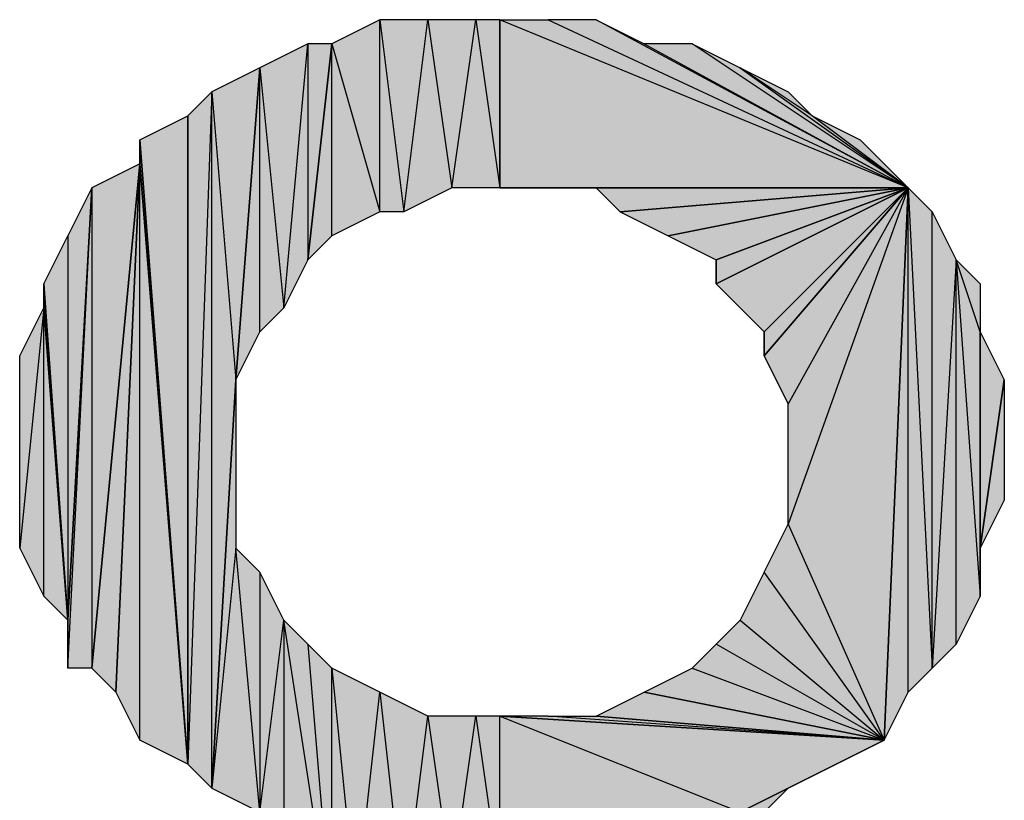
# Model space of a CAD drawing. Units: inches. Extents: x 5 to 292, y -203 to 13.
# Drawn here: x 241 to 244, y -24 to -22 of the extents above; entities that cross this region are included whole.
import ezdxf

# ---------------------------------------------------------------- set-up
doc = ezdxf.new("R2010")
doc.units = ezdxf.units.IN
doc.header["$MEASUREMENT"] = 0
doc.layers.add('Ebene 1', color=7, linetype='Continuous')

# ---------------------------------------------------------------- blocks, each defined once
blk = doc.blocks.new('block 2')
at = {"layer": 'Ebene 1', "true_color": 0x000001}
h = blk.add_hatch(color=178, dxfattribs=at)
h.dxf.hatch_style = 2
h.paths.add_polyline_path([(242.2666, -22.0557), (242.3936, -22.5002), (242.3936, -21.9922)])
h = blk.add_hatch(color=178, dxfattribs=at)
h.dxf.hatch_style = 2
h.paths.add_polyline_path([(242.3936, -21.9922), (242.4571, -22.5002), (242.5206, -21.9922)])
h = blk.add_hatch(color=178, dxfattribs=at)
h.dxf.hatch_style = 2
h.paths.add_polyline_path([(242.3936, -22.5002), (242.3936, -21.9922), (242.4571, -22.5002)])
h = blk.add_hatch(color=178, dxfattribs=at)
h.dxf.hatch_style = 2
h.paths.add_polyline_path([(242.5206, -21.9922), (242.5841, -22.4367), (242.6476, -21.9922)])
h.paths.add_polyline_path([(242.4571, -22.5002), (242.5206, -21.9922), (242.5841, -22.4367)])
h = blk.add_hatch(color=178, dxfattribs=at)
h.dxf.hatch_style = 2
h.paths.add_polyline_path([(242.6476, -21.9922), (242.7111, -22.4367), (242.7111, -21.9922)])
h.paths.add_polyline_path([(242.5841, -22.4367), (242.6476, -21.9922), (242.7111, -22.4367)])
h = blk.add_hatch(color=178, dxfattribs=at)
h.dxf.hatch_style = 2
h.paths.add_polyline_path([(243.7906, -22.4367), (242.7111, -21.9922), (242.7111, -22.4367)])
h.paths.add_polyline_path([(242.8381, -21.9922), (243.7906, -22.4367), (242.7111, -21.9922)])
h = blk.add_hatch(color=178, dxfattribs=at)
h.dxf.hatch_style = 2
h.paths.add_polyline_path([(243.7906, -22.4367), (242.9651, -21.9922), (242.8381, -21.9922)])
h.paths.add_polyline_path([(243.0921, -22.0557), (243.7906, -22.4367), (242.9651, -21.9922)])
h = blk.add_hatch(color=178, dxfattribs=at)
h.dxf.hatch_style = 2
h.paths.add_polyline_path([(242.0761, -22.1192), (242.1396, -22.7542), (242.2031, -22.0557)])
h.paths.add_polyline_path([(242.0761, -22.8177), (242.0761, -22.1192), (242.1396, -22.7542)])
h = blk.add_hatch(color=178, dxfattribs=at)
h.dxf.hatch_style = 2
h.paths.add_polyline_path([(242.1396, -22.7542), (242.2031, -22.0557), (242.2031, -22.6272)])
h = blk.add_hatch(color=178, dxfattribs=at)
h.dxf.hatch_style = 2
h.paths.add_polyline_path([(242.2666, -22.5637), (242.2666, -22.0557), (242.3936, -22.5002)])
h.paths.add_polyline_path([(242.2031, -22.6272), (242.2666, -22.5637), (242.2666, -22.0557)])
h = blk.add_hatch(color=178, dxfattribs=at)
h.dxf.hatch_style = 2
h.paths.add_polyline_path([(242.2031, -22.0557), (242.2031, -22.6272), (242.2666, -22.0557)])
h = blk.add_hatch(color=178, dxfattribs=at)
h.dxf.hatch_style = 2
h.paths.add_polyline_path([(243.7906, -22.4367), (243.2191, -22.0557), (243.0921, -22.0557)])
h.paths.add_polyline_path([(243.3461, -22.1192), (243.7906, -22.4367), (243.2191, -22.0557)])
h.paths.add_polyline_path([(243.5366, -22.2462), (243.3461, -22.1192), (243.7906, -22.4367)])
h.paths.add_polyline_path([(243.4731, -22.1827), (243.5366, -22.2462), (243.3461, -22.1192)])
h = blk.add_hatch(color=178, dxfattribs=at)
h.dxf.hatch_style = 2
h.paths.add_polyline_path([(241.9491, -22.1827), (242.0126, -22.9447), (242.0761, -22.1192)])
h.paths.add_polyline_path([(241.9491, -24.0242), (241.9491, -22.1827), (242.0126, -22.9447)])
h = blk.add_hatch(color=178, dxfattribs=at)
h.dxf.hatch_style = 2
h.paths.add_polyline_path([(242.0126, -22.9447), (242.0761, -22.8177), (242.0761, -22.1192)])
h = blk.add_hatch(color=178, dxfattribs=at)
h.dxf.hatch_style = 2
h.paths.add_polyline_path([(241.9491, -22.1827), (241.8856, -23.9607), (241.8856, -22.2462)])
h.paths.add_polyline_path([(241.9491, -24.0242), (241.9491, -22.1827), (241.8856, -23.9607)])
h = blk.add_hatch(color=178, dxfattribs=at)
h.dxf.hatch_style = 2
h.paths.add_polyline_path([(241.7586, -22.3097), (241.8856, -22.2462), (241.8856, -23.9607)])
h = blk.add_hatch(color=178, dxfattribs=at)
h.dxf.hatch_style = 2
h.paths.add_polyline_path([(243.5366, -22.2462), (243.6636, -22.3097), (243.7906, -22.4367)])
h = blk.add_hatch(color=178, dxfattribs=at)
h.dxf.hatch_style = 2
h.paths.add_polyline_path([(241.7586, -22.3732), (241.7586, -22.3097), (241.8856, -23.9607)])
edge = h.paths.add_edge_path()
edge.add_spline(control_points=[(241.7586, -22.3097), (241.7586, -22.3097), (241.7586, -22.3732), (241.7586, -22.3732), (241.7586, -22.3732), (241.7586, -22.3097), (241.7586, -22.3097)], knot_values=[0, 0, 0, 0, 1, 1, 1, 2, 2, 2, 2], degree=3, periodic=1)
h = blk.add_hatch(color=178, dxfattribs=at)
h.dxf.hatch_style = 2
h.paths.add_polyline_path([(241.6316, -23.7067), (241.6951, -23.7702), (241.7586, -22.3732)])
h = blk.add_hatch(color=178, dxfattribs=at)
h.dxf.hatch_style = 2
h.paths.add_polyline_path([(241.6316, -22.4367), (241.6316, -23.7067), (241.7586, -22.3732)])
h = blk.add_hatch(color=178, dxfattribs=at)
h.dxf.hatch_style = 2
h.paths.add_polyline_path([(241.7586, -23.8972), (241.7586, -22.3732), (241.8856, -23.9607)])
h.paths.add_polyline_path([(241.6951, -23.7702), (241.7586, -23.8972), (241.7586, -22.3732)])
h = blk.add_hatch(color=178, dxfattribs=at)
h.dxf.hatch_style = 2
h.paths.add_polyline_path([(241.5681, -23.7067), (241.6316, -22.4367), (241.6316, -23.7067)])
h = blk.add_hatch(color=178, dxfattribs=at)
h.dxf.hatch_style = 2
h.paths.add_polyline_path([(241.5681, -23.5797), (241.5681, -23.7067), (241.6316, -22.4367)])
edge = h.paths.add_edge_path()
edge.add_spline(control_points=[(241.5681, -23.7067), (241.5681, -23.7067), (241.5681, -23.5797), (241.5681, -23.5797), (241.5681, -23.5797), (241.5681, -23.7067), (241.5681, -23.7067)], knot_values=[0, 0, 0, 0, 1, 1, 1, 2, 2, 2, 2], degree=3, periodic=1)
h = blk.add_hatch(color=178, dxfattribs=at)
h.dxf.hatch_style = 2
h.paths.add_polyline_path([(241.5681, -22.5637), (241.5681, -23.5797), (241.6316, -22.4367)])
h = blk.add_hatch(color=178, dxfattribs=at)
h.dxf.hatch_style = 2
h.paths.add_polyline_path([(242.7111, -22.4367), (242.8381, -22.4367), (243.7906, -22.4367)])
h = blk.add_hatch(color=178, dxfattribs=at)
h.dxf.hatch_style = 2
h.paths.add_polyline_path([(243.7906, -22.4367), (242.9651, -22.4367), (242.8381, -22.4367)])
h.paths.add_polyline_path([(243.0286, -22.5002), (243.7906, -22.4367), (242.9651, -22.4367)])
h = blk.add_hatch(color=178, dxfattribs=at)
h.dxf.hatch_style = 2
h.paths.add_polyline_path([(243.0286, -22.5002), (243.1556, -22.5637), (243.7906, -22.4367)])
h = blk.add_hatch(color=178, dxfattribs=at)
h.dxf.hatch_style = 2
h.paths.add_polyline_path([(243.1556, -22.5637), (243.2826, -22.6272), (243.7906, -22.4367)])
h = blk.add_hatch(color=178, dxfattribs=at)
h.dxf.hatch_style = 2
h.paths.add_polyline_path([(243.2826, -22.6907), (243.4096, -22.8177), (243.7906, -22.4367)])
h = blk.add_hatch(color=178, dxfattribs=at)
h.dxf.hatch_style = 2
h.paths.add_polyline_path([(243.2826, -22.6272), (243.2826, -22.6907), (243.7906, -22.4367)])
edge = h.paths.add_edge_path()
edge.add_spline(control_points=[(243.2826, -22.6907), (243.2826, -22.6907), (243.2826, -22.6272), (243.2826, -22.6272), (243.2826, -22.6272), (243.2826, -22.6907), (243.2826, -22.6907)], knot_values=[0, 0, 0, 0, 1, 1, 1, 2, 2, 2, 2], degree=3, periodic=1)
h = blk.add_hatch(color=178, dxfattribs=at)
h.dxf.hatch_style = 2
h.paths.add_polyline_path([(243.4096, -22.8812), (243.4731, -23.0082), (243.7906, -22.4367)])
h = blk.add_hatch(color=178, dxfattribs=at)
h.dxf.hatch_style = 2
h.paths.add_polyline_path([(243.4096, -22.8177), (243.4096, -22.8812), (243.7906, -22.4367)])
edge = h.paths.add_edge_path()
edge.add_spline(control_points=[(243.4096, -22.8812), (243.4096, -22.8812), (243.4096, -22.8177), (243.4096, -22.8177), (243.4096, -22.8177), (243.4096, -22.8812), (243.4096, -22.8812)], knot_values=[0, 0, 0, 0, 1, 1, 1, 2, 2, 2, 2], degree=3, periodic=1)
h = blk.add_hatch(color=178, dxfattribs=at)
h.dxf.hatch_style = 2
h.paths.add_polyline_path([(243.7906, -22.4367), (243.4731, -23.3257), (243.4731, -23.0082)])
h.paths.add_polyline_path([(243.7271, -23.8972), (243.7906, -22.4367), (243.4731, -23.3257)])
h = blk.add_hatch(color=178, dxfattribs=at)
h.dxf.hatch_style = 2
h.paths.add_polyline_path([(243.7906, -23.7702), (243.7906, -22.4367), (243.8541, -23.7067)])
h.paths.add_polyline_path([(243.7271, -23.8972), (243.7906, -23.7702), (243.7906, -22.4367)])
h = blk.add_hatch(color=178, dxfattribs=at)
h.dxf.hatch_style = 2
h.paths.add_polyline_path([(243.8541, -23.7067), (243.8541, -22.5002), (243.7906, -22.4367)])
h.paths.add_polyline_path([(243.9176, -22.6272), (243.8541, -23.7067), (243.8541, -22.5002)])
h.paths.add_polyline_path([(243.9176, -23.6432), (243.9176, -22.6272), (243.8541, -23.7067)])
h = blk.add_hatch(color=178, dxfattribs=at)
h.dxf.hatch_style = 2
h.paths.add_polyline_path([(241.5046, -22.6907), (241.5681, -22.5637), (241.5681, -23.5797)])
h = blk.add_hatch(color=178, dxfattribs=at)
h.dxf.hatch_style = 2
h.paths.add_polyline_path([(243.9176, -22.6272), (243.9811, -23.5162), (243.9176, -23.6432)])
h.paths.add_polyline_path([(243.9811, -22.8177), (243.9176, -22.6272), (243.9811, -23.5162)])
h.paths.add_polyline_path([(243.9811, -22.6907), (243.9811, -22.8177), (243.9176, -22.6272)])
h = blk.add_hatch(color=178, dxfattribs=at)
h.dxf.hatch_style = 2
h.paths.add_polyline_path([(241.5046, -22.7542), (241.5046, -22.6907), (241.5681, -23.5797)])
edge = h.paths.add_edge_path()
edge.add_spline(control_points=[(241.5046, -22.6907), (241.5046, -22.6907), (241.5046, -22.7542), (241.5046, -22.7542), (241.5046, -22.7542), (241.5046, -22.6907), (241.5046, -22.6907)], knot_values=[0, 0, 0, 0, 1, 1, 1, 2, 2, 2, 2], degree=3, periodic=1)
h = blk.add_hatch(color=178, dxfattribs=at)
h.dxf.hatch_style = 2
h.paths.add_polyline_path([(241.5046, -23.5162), (241.5046, -22.7542), (241.5681, -23.5797)])
h.paths.add_polyline_path([(241.4411, -23.3892), (241.5046, -23.5162), (241.5046, -22.7542)])
h = blk.add_hatch(color=178, dxfattribs=at)
h.dxf.hatch_style = 2
h.paths.add_polyline_path([(241.5046, -22.7542), (241.4411, -23.3892), (241.4411, -22.8812)])
h = blk.add_hatch(color=178, dxfattribs=at)
h.dxf.hatch_style = 2
h.paths.add_polyline_path([(243.9811, -23.3892), (243.9811, -22.8177), (244.0446, -22.9447)])
h.paths.add_polyline_path([(243.9811, -23.5162), (243.9811, -23.3892), (243.9811, -22.8177)])
h = blk.add_hatch(color=178, dxfattribs=at)
h.dxf.hatch_style = 2
h.paths.add_polyline_path([(242.0126, -23.3892), (241.9491, -24.0242), (242.0761, -24.0877)])
h.paths.add_polyline_path([(242.0126, -22.9447), (242.0126, -23.3892), (241.9491, -24.0242)])
h = blk.add_hatch(color=178, dxfattribs=at)
h.dxf.hatch_style = 2
h.paths.add_polyline_path([(243.9811, -23.3892), (244.0446, -22.9447), (244.0446, -23.2622)])
h = blk.add_hatch(color=178, dxfattribs=at)
h.dxf.hatch_style = 2
h.paths.add_polyline_path([(243.7271, -23.8972), (243.4096, -23.4527), (243.3461, -23.5797)])
h.paths.add_polyline_path([(243.4731, -23.3257), (243.7271, -23.8972), (243.4096, -23.4527)])
h = blk.add_hatch(color=178, dxfattribs=at)
h.dxf.hatch_style = 2
h.paths.add_polyline_path([(242.0126, -23.3892), (242.0761, -23.4527), (242.0761, -24.0877)])
h = blk.add_hatch(color=178, dxfattribs=at)
h.dxf.hatch_style = 2
h.paths.add_polyline_path([(242.0761, -23.4527), (242.0761, -24.0877), (242.1396, -23.5797)])
h = blk.add_hatch(color=178, dxfattribs=at)
h.dxf.hatch_style = 2
h.paths.add_polyline_path([(242.1396, -23.5797), (242.1396, -24.4687), (242.0761, -24.0877)])
h.paths.add_polyline_path([(242.2666, -24.4052), (242.1396, -23.5797), (242.1396, -24.4687)])
h.paths.add_polyline_path([(242.2031, -23.6432), (242.2666, -24.4052), (242.1396, -23.5797)])
h = blk.add_hatch(color=178, dxfattribs=at)
h.dxf.hatch_style = 2
h.paths.add_polyline_path([(243.7271, -23.8972), (243.2826, -23.6432), (243.2191, -23.7067)])
h.paths.add_polyline_path([(243.3461, -23.5797), (243.7271, -23.8972), (243.2826, -23.6432)])
h = blk.add_hatch(color=178, dxfattribs=at)
h.dxf.hatch_style = 2
h.paths.add_polyline_path([(242.2031, -23.6432), (242.2666, -24.4052), (242.2666, -23.7067)])
h = blk.add_hatch(color=178, dxfattribs=at)
h.dxf.hatch_style = 2
h.paths.add_polyline_path([(242.2666, -23.7067), (242.3301, -24.3417), (242.3936, -23.7702)])
h.paths.add_polyline_path([(242.2666, -24.4052), (242.2666, -23.7067), (242.3301, -24.3417)])
h = blk.add_hatch(color=178, dxfattribs=at)
h.dxf.hatch_style = 2
h.paths.add_polyline_path([(243.0921, -23.7702), (243.2191, -23.7067), (243.7271, -23.8972)])
h = blk.add_hatch(color=178, dxfattribs=at)
h.dxf.hatch_style = 2
h.paths.add_polyline_path([(242.3301, -24.3417), (242.3936, -23.7702), (242.4571, -24.3417)])
h = blk.add_hatch(color=178, dxfattribs=at)
h.dxf.hatch_style = 2
h.paths.add_polyline_path([(242.3936, -23.7702), (242.4571, -24.3417), (242.5206, -23.8337)])
h = blk.add_hatch(color=178, dxfattribs=at)
h.dxf.hatch_style = 2
h.paths.add_polyline_path([(242.9651, -23.8337), (243.0921, -23.7702), (243.7271, -23.8972)])
h = blk.add_hatch(color=178, dxfattribs=at)
h.dxf.hatch_style = 2
h.paths.add_polyline_path([(242.4571, -24.3417), (242.5206, -23.8337), (242.5841, -24.2782)])
h = blk.add_hatch(color=178, dxfattribs=at)
h.dxf.hatch_style = 2
h.paths.add_polyline_path([(242.5206, -23.8337), (242.5841, -24.2782), (242.6476, -23.8337)])
h = blk.add_hatch(color=178, dxfattribs=at)
h.dxf.hatch_style = 2
h.paths.add_polyline_path([(242.5841, -24.2782), (242.6476, -23.8337), (242.7111, -24.2782)])
h = blk.add_hatch(color=178, dxfattribs=at)
h.dxf.hatch_style = 2
h.paths.add_polyline_path([(242.6476, -23.8337), (242.7111, -24.2782), (242.7111, -23.8337)])
h = blk.add_hatch(color=178, dxfattribs=at)
h.dxf.hatch_style = 2
h.paths.add_polyline_path([(243.7271, -23.8972), (242.8381, -23.8337), (242.7111, -23.8337)])
h.paths.add_polyline_path([(242.9651, -23.8337), (243.7271, -23.8972), (242.8381, -23.8337)])
h = blk.add_hatch(color=178, dxfattribs=at)
h.dxf.hatch_style = 2
h.paths.add_polyline_path([(242.7111, -23.8337), (243.3461, -24.0877), (243.7271, -23.8972)])
h.paths.add_polyline_path([(242.7111, -24.2782), (242.7111, -23.8337), (243.3461, -24.0877)])
h = blk.add_hatch(color=178, dxfattribs=at)
h.dxf.hatch_style = 2
h.paths.add_polyline_path([(243.4731, -24.0242), (243.3461, -24.0877), (243.7271, -23.8972)])
h.paths.add_polyline_path([(243.4096, -24.0877), (243.4731, -24.0242), (243.3461, -24.0877)])
h = blk.add_hatch(color=178, dxfattribs=at)
h.dxf.hatch_style = 2
h.paths.add_polyline_path([(243.4731, -24.0242), (243.6001, -23.9607), (243.7271, -23.8972)])
at = {"layer": 'Ebene 1', "lineweight": 0}
for points in [[(242.2666, -22.0557), (242.3936, -22.5002), (242.3936, -21.9922), (242.2666, -22.0557)], [(242.3936, -21.9922), (242.4571, -22.5002), (242.5206, -21.9922), (242.3936, -21.9922)], [(242.3936, -22.5002), (242.3936, -21.9922), (242.4571, -22.5002), (242.3936, -22.5002)], [(242.4571, -22.5002), (242.5206, -21.9922), (242.5841, -22.4367), (242.4571, -22.5002)], [(242.5206, -21.9922), (242.5841, -22.4367), (242.6476, -21.9922), (242.5206, -21.9922)], [(242.5841, -22.4367), (242.6476, -21.9922), (242.7111, -22.4367), (242.5841, -22.4367)], [(242.6476, -21.9922), (242.7111, -22.4367), (242.7111, -21.9922), (242.6476, -21.9922)], [(243.7906, -22.4367), (242.7111, -21.9922), (242.7111, -22.4367), (243.7906, -22.4367)], [(242.8381, -21.9922), (243.7906, -22.4367), (242.7111, -21.9922), (242.8381, -21.9922)], [(243.7906, -22.4367), (242.9651, -21.9922), (242.8381, -21.9922), (243.7906, -22.4367)], [(243.0921, -22.0557), (243.7906, -22.4367), (242.9651, -21.9922), (243.0921, -22.0557)], [(242.0761, -22.1192), (242.1396, -22.7542), (242.2031, -22.0557), (242.0761, -22.1192)], [(242.1396, -22.7542), (242.2031, -22.0557), (242.2031, -22.6272), (242.1396, -22.7542)], [(242.2031, -22.6272), (242.2666, -22.5637), (242.2666, -22.0557), (242.2031, -22.6272)], [(242.2031, -22.0557), (242.2031, -22.6272), (242.2666, -22.0557), (242.2031, -22.0557)], [(242.2666, -22.5637), (242.2666, -22.0557), (242.3936, -22.5002), (242.2666, -22.5637)], [(243.7906, -22.4367), (243.2191, -22.0557), (243.0921, -22.0557), (243.7906, -22.4367)], [(243.3461, -22.1192), (243.7906, -22.4367), (243.2191, -22.0557), (243.3461, -22.1192)], [(241.9491, -22.1827), (242.0126, -22.9447), (242.0761, -22.1192), (241.9491, -22.1827)], [(242.0126, -22.9447), (242.0761, -22.8177), (242.0761, -22.1192), (242.0126, -22.9447)], [(242.0761, -22.8177), (242.0761, -22.1192), (242.1396, -22.7542), (242.0761, -22.8177)], [(243.5366, -22.2462), (243.3461, -22.1192), (243.7906, -22.4367), (243.5366, -22.2462)], [(243.4731, -22.1827), (243.5366, -22.2462), (243.3461, -22.1192), (243.4731, -22.1827)], [(241.9491, -22.1827), (241.8856, -23.9607), (241.8856, -22.2462), (241.9491, -22.1827)], [(241.9491, -24.0242), (241.9491, -22.1827), (241.8856, -23.9607), (241.9491, -24.0242)], [(241.9491, -24.0242), (241.9491, -22.1827), (242.0126, -22.9447), (241.9491, -24.0242)], [(241.7586, -22.3097), (241.8856, -22.2462), (241.8856, -23.9607), (241.7586, -22.3097)], [(243.5366, -22.2462), (243.6636, -22.3097), (243.7906, -22.4367), (243.5366, -22.2462)], [(241.7586, -22.3732), (241.7586, -22.3097), (241.8856, -23.9607), (241.7586, -22.3732)], [(241.6316, -23.7067), (241.6951, -23.7702), (241.7586, -22.3732), (241.6316, -23.7067)], [(241.6316, -22.4367), (241.6316, -23.7067), (241.7586, -22.3732), (241.6316, -22.4367)], [(241.6951, -23.7702), (241.7586, -23.8972), (241.7586, -22.3732), (241.6951, -23.7702)], [(241.7586, -23.8972), (241.7586, -22.3732), (241.8856, -23.9607), (241.7586, -23.8972)], [(241.5681, -23.7067), (241.6316, -22.4367), (241.6316, -23.7067), (241.5681, -23.7067)], [(241.5681, -23.5797), (241.5681, -23.7067), (241.6316, -22.4367), (241.5681, -23.5797)], [(241.5681, -22.5637), (241.5681, -23.5797), (241.6316, -22.4367), (241.5681, -22.5637)], [(242.7111, -22.4367), (242.8381, -22.4367), (243.7906, -22.4367), (242.7111, -22.4367)], [(243.7906, -22.4367), (242.9651, -22.4367), (242.8381, -22.4367), (243.7906, -22.4367)], [(243.0286, -22.5002), (243.7906, -22.4367), (242.9651, -22.4367), (243.0286, -22.5002)], [(243.0286, -22.5002), (243.1556, -22.5637), (243.7906, -22.4367), (243.0286, -22.5002)], [(243.1556, -22.5637), (243.2826, -22.6272), (243.7906, -22.4367), (243.1556, -22.5637)], [(243.2826, -22.6907), (243.4096, -22.8177), (243.7906, -22.4367), (243.2826, -22.6907)], [(243.2826, -22.6272), (243.2826, -22.6907), (243.7906, -22.4367), (243.2826, -22.6272)], [(243.4096, -22.8812), (243.4731, -23.0082), (243.7906, -22.4367), (243.4096, -22.8812)], [(243.4096, -22.8177), (243.4096, -22.8812), (243.7906, -22.4367), (243.4096, -22.8177)], [(243.7906, -22.4367), (243.4731, -23.3257), (243.4731, -23.0082), (243.7906, -22.4367)], [(243.7271, -23.8972), (243.7906, -22.4367), (243.4731, -23.3257), (243.7271, -23.8972)], [(243.7271, -23.8972), (243.7906, -23.7702), (243.7906, -22.4367), (243.7271, -23.8972)], [(243.8541, -23.7067), (243.8541, -22.5002), (243.7906, -22.4367), (243.8541, -23.7067)], [(243.7906, -23.7702), (243.7906, -22.4367), (243.8541, -23.7067), (243.7906, -23.7702)], [(243.9176, -22.6272), (243.8541, -23.7067), (243.8541, -22.5002), (243.9176, -22.6272)], [(241.5046, -22.6907), (241.5681, -22.5637), (241.5681, -23.5797), (241.5046, -22.6907)], [(243.9176, -23.6432), (243.9176, -22.6272), (243.8541, -23.7067), (243.9176, -23.6432)], [(243.9176, -22.6272), (243.9811, -23.5162), (243.9176, -23.6432), (243.9176, -22.6272)], [(243.9811, -22.8177), (243.9176, -22.6272), (243.9811, -23.5162), (243.9811, -22.8177)], [(243.9811, -22.6907), (243.9811, -22.8177), (243.9176, -22.6272), (243.9811, -22.6907)], [(241.5046, -22.7542), (241.5046, -22.6907), (241.5681, -23.5797), (241.5046, -22.7542)], [(241.4411, -23.3892), (241.5046, -23.5162), (241.5046, -22.7542), (241.4411, -23.3892)], [(241.5046, -22.7542), (241.4411, -23.3892), (241.4411, -22.8812), (241.5046, -22.7542)], [(241.5046, -23.5162), (241.5046, -22.7542), (241.5681, -23.5797), (241.5046, -23.5162)], [(243.9811, -23.3892), (243.9811, -22.8177), (244.0446, -22.9447), (243.9811, -23.3892)], [(243.9811, -23.5162), (243.9811, -23.3892), (243.9811, -22.8177), (243.9811, -23.5162)], [(242.0126, -22.9447), (242.0126, -23.3892), (241.9491, -24.0242), (242.0126, -22.9447)], [(243.9811, -23.3892), (244.0446, -22.9447), (244.0446, -23.2622), (243.9811, -23.3892)], [(243.4731, -23.3257), (243.7271, -23.8972), (243.4096, -23.4527), (243.4731, -23.3257)], [(242.0126, -23.3892), (241.9491, -24.0242), (242.0761, -24.0877), (242.0126, -23.3892)], [(242.0126, -23.3892), (242.0761, -23.4527), (242.0761, -24.0877), (242.0126, -23.3892)], [(242.0761, -23.4527), (242.0761, -24.0877), (242.1396, -23.5797), (242.0761, -23.4527)], [(243.7271, -23.8972), (243.4096, -23.4527), (243.3461, -23.5797), (243.7271, -23.8972)], [(242.1396, -23.5797), (242.1396, -24.4687), (242.0761, -24.0877), (242.1396, -23.5797)], [(242.2666, -24.4052), (242.1396, -23.5797), (242.1396, -24.4687), (242.2666, -24.4052)], [(242.2031, -23.6432), (242.2666, -24.4052), (242.1396, -23.5797), (242.2031, -23.6432)], [(243.3461, -23.5797), (243.7271, -23.8972), (243.2826, -23.6432), (243.3461, -23.5797)], [(242.2031, -23.6432), (242.2666, -24.4052), (242.2666, -23.7067), (242.2031, -23.6432)], [(243.7271, -23.8972), (243.2826, -23.6432), (243.2191, -23.7067), (243.7271, -23.8972)], [(242.2666, -23.7067), (242.3301, -24.3417), (242.3936, -23.7702), (242.2666, -23.7067)], [(242.2666, -24.4052), (242.2666, -23.7067), (242.3301, -24.3417), (242.2666, -24.4052)], [(243.0921, -23.7702), (243.2191, -23.7067), (243.7271, -23.8972), (243.0921, -23.7702)], [(242.3301, -24.3417), (242.3936, -23.7702), (242.4571, -24.3417), (242.3301, -24.3417)], [(242.3936, -23.7702), (242.4571, -24.3417), (242.5206, -23.8337), (242.3936, -23.7702)], [(242.9651, -23.8337), (243.0921, -23.7702), (243.7271, -23.8972), (242.9651, -23.8337)], [(242.4571, -24.3417), (242.5206, -23.8337), (242.5841, -24.2782), (242.4571, -24.3417)], [(242.5206, -23.8337), (242.5841, -24.2782), (242.6476, -23.8337), (242.5206, -23.8337)], [(242.5841, -24.2782), (242.6476, -23.8337), (242.7111, -24.2782), (242.5841, -24.2782)], [(242.6476, -23.8337), (242.7111, -24.2782), (242.7111, -23.8337), (242.6476, -23.8337)], [(243.7271, -23.8972), (242.8381, -23.8337), (242.7111, -23.8337), (243.7271, -23.8972)], [(242.7111, -23.8337), (243.3461, -24.0877), (243.7271, -23.8972), (242.7111, -23.8337)], [(242.7111, -24.2782), (242.7111, -23.8337), (243.3461, -24.0877), (242.7111, -24.2782)], [(242.9651, -23.8337), (243.7271, -23.8972), (242.8381, -23.8337), (242.9651, -23.8337)], [(243.4731, -24.0242), (243.3461, -24.0877), (243.7271, -23.8972), (243.4731, -24.0242)], [(243.4731, -24.0242), (243.6001, -23.9607), (243.7271, -23.8972), (243.4731, -24.0242)], [(243.4096, -24.0877), (243.4731, -24.0242), (243.3461, -24.0877), (243.4096, -24.0877)]]:
    blk.add_lwpolyline(points, dxfattribs=at)
at = {"layer": 'Ebene 1', "color": 178, "lineweight": 30, "true_color": 0x000001}
for points in [[(242.2666, -22.0557), (242.3936, -22.5002), (242.3936, -21.9922), (242.2666, -22.0557)], [(242.3936, -21.9922), (242.4571, -22.5002), (242.5206, -21.9922), (242.3936, -21.9922)], [(242.3936, -22.5002), (242.3936, -21.9922), (242.4571, -22.5002), (242.3936, -22.5002)], [(242.4571, -22.5002), (242.5206, -21.9922), (242.5841, -22.4367), (242.4571, -22.5002)], [(242.5206, -21.9922), (242.5841, -22.4367), (242.6476, -21.9922), (242.5206, -21.9922)], [(242.5841, -22.4367), (242.6476, -21.9922), (242.7111, -22.4367), (242.5841, -22.4367)], [(242.6476, -21.9922), (242.7111, -22.4367), (242.7111, -21.9922), (242.6476, -21.9922)], [(243.7906, -22.4367), (242.7111, -21.9922), (242.7111, -22.4367), (243.7906, -22.4367)], [(242.8381, -21.9922), (243.7906, -22.4367), (242.7111, -21.9922), (242.8381, -21.9922)], [(243.7906, -22.4367), (242.9651, -21.9922), (242.8381, -21.9922), (243.7906, -22.4367)], [(243.0921, -22.0557), (243.7906, -22.4367), (242.9651, -21.9922), (243.0921, -22.0557)], [(242.0761, -22.1192), (242.1396, -22.7542), (242.2031, -22.0557), (242.0761, -22.1192)], [(242.1396, -22.7542), (242.2031, -22.0557), (242.2031, -22.6272), (242.1396, -22.7542)], [(242.2031, -22.6272), (242.2666, -22.5637), (242.2666, -22.0557), (242.2031, -22.6272)], [(242.2031, -22.0557), (242.2031, -22.6272), (242.2666, -22.0557), (242.2031, -22.0557)], [(242.2666, -22.5637), (242.2666, -22.0557), (242.3936, -22.5002), (242.2666, -22.5637)], [(243.7906, -22.4367), (243.2191, -22.0557), (243.0921, -22.0557), (243.7906, -22.4367)], [(243.3461, -22.1192), (243.7906, -22.4367), (243.2191, -22.0557), (243.3461, -22.1192)], [(241.9491, -22.1827), (242.0126, -22.9447), (242.0761, -22.1192), (241.9491, -22.1827)], [(242.0126, -22.9447), (242.0761, -22.8177), (242.0761, -22.1192), (242.0126, -22.9447)], [(242.0761, -22.8177), (242.0761, -22.1192), (242.1396, -22.7542), (242.0761, -22.8177)], [(243.5366, -22.2462), (243.3461, -22.1192), (243.7906, -22.4367), (243.5366, -22.2462)], [(243.4731, -22.1827), (243.5366, -22.2462), (243.3461, -22.1192), (243.4731, -22.1827)], [(241.9491, -22.1827), (241.8856, -23.9607), (241.8856, -22.2462), (241.9491, -22.1827)], [(241.9491, -24.0242), (241.9491, -22.1827), (241.8856, -23.9607), (241.9491, -24.0242)], [(241.9491, -24.0242), (241.9491, -22.1827), (242.0126, -22.9447), (241.9491, -24.0242)], [(241.7586, -22.3097), (241.8856, -22.2462), (241.8856, -23.9607), (241.7586, -22.3097)], [(243.5366, -22.2462), (243.6636, -22.3097), (243.7906, -22.4367), (243.5366, -22.2462)], [(241.7586, -22.3732), (241.7586, -22.3097), (241.8856, -23.9607), (241.7586, -22.3732)], [(241.6316, -23.7067), (241.6951, -23.7702), (241.7586, -22.3732), (241.6316, -23.7067)], [(241.6316, -22.4367), (241.6316, -23.7067), (241.7586, -22.3732), (241.6316, -22.4367)], [(241.6951, -23.7702), (241.7586, -23.8972), (241.7586, -22.3732), (241.6951, -23.7702)], [(241.7586, -23.8972), (241.7586, -22.3732), (241.8856, -23.9607), (241.7586, -23.8972)], [(241.5681, -23.7067), (241.6316, -22.4367), (241.6316, -23.7067), (241.5681, -23.7067)], [(241.5681, -23.5797), (241.5681, -23.7067), (241.6316, -22.4367), (241.5681, -23.5797)], [(241.5681, -22.5637), (241.5681, -23.5797), (241.6316, -22.4367), (241.5681, -22.5637)], [(242.7111, -22.4367), (242.8381, -22.4367), (243.7906, -22.4367), (242.7111, -22.4367)], [(243.7906, -22.4367), (242.9651, -22.4367), (242.8381, -22.4367), (243.7906, -22.4367)], [(243.0286, -22.5002), (243.7906, -22.4367), (242.9651, -22.4367), (243.0286, -22.5002)], [(243.0286, -22.5002), (243.1556, -22.5637), (243.7906, -22.4367), (243.0286, -22.5002)], [(243.1556, -22.5637), (243.2826, -22.6272), (243.7906, -22.4367), (243.1556, -22.5637)], [(243.2826, -22.6907), (243.4096, -22.8177), (243.7906, -22.4367), (243.2826, -22.6907)], [(243.2826, -22.6272), (243.2826, -22.6907), (243.7906, -22.4367), (243.2826, -22.6272)], [(243.4096, -22.8812), (243.4731, -23.0082), (243.7906, -22.4367), (243.4096, -22.8812)], [(243.4096, -22.8177), (243.4096, -22.8812), (243.7906, -22.4367), (243.4096, -22.8177)], [(243.7906, -22.4367), (243.4731, -23.3257), (243.4731, -23.0082), (243.7906, -22.4367)], [(243.7271, -23.8972), (243.7906, -22.4367), (243.4731, -23.3257), (243.7271, -23.8972)], [(243.7271, -23.8972), (243.7906, -23.7702), (243.7906, -22.4367), (243.7271, -23.8972)], [(243.8541, -23.7067), (243.8541, -22.5002), (243.7906, -22.4367), (243.8541, -23.7067)], [(243.7906, -23.7702), (243.7906, -22.4367), (243.8541, -23.7067), (243.7906, -23.7702)], [(243.9176, -22.6272), (243.8541, -23.7067), (243.8541, -22.5002), (243.9176, -22.6272)], [(241.5046, -22.6907), (241.5681, -22.5637), (241.5681, -23.5797), (241.5046, -22.6907)], [(243.9176, -23.6432), (243.9176, -22.6272), (243.8541, -23.7067), (243.9176, -23.6432)], [(243.9176, -22.6272), (243.9811, -23.5162), (243.9176, -23.6432), (243.9176, -22.6272)], [(243.9811, -22.8177), (243.9176, -22.6272), (243.9811, -23.5162), (243.9811, -22.8177)], [(243.9811, -22.6907), (243.9811, -22.8177), (243.9176, -22.6272), (243.9811, -22.6907)], [(241.5046, -22.7542), (241.5046, -22.6907), (241.5681, -23.5797), (241.5046, -22.7542)], [(241.4411, -23.3892), (241.5046, -23.5162), (241.5046, -22.7542), (241.4411, -23.3892)], [(241.5046, -22.7542), (241.4411, -23.3892), (241.4411, -22.8812), (241.5046, -22.7542)], [(241.5046, -23.5162), (241.5046, -22.7542), (241.5681, -23.5797), (241.5046, -23.5162)], [(243.9811, -23.3892), (243.9811, -22.8177), (244.0446, -22.9447), (243.9811, -23.3892)], [(243.9811, -23.5162), (243.9811, -23.3892), (243.9811, -22.8177), (243.9811, -23.5162)], [(242.0126, -22.9447), (242.0126, -23.3892), (241.9491, -24.0242), (242.0126, -22.9447)], [(243.9811, -23.3892), (244.0446, -22.9447), (244.0446, -23.2622), (243.9811, -23.3892)], [(243.4731, -23.3257), (243.7271, -23.8972), (243.4096, -23.4527), (243.4731, -23.3257)], [(242.0126, -23.3892), (241.9491, -24.0242), (242.0761, -24.0877), (242.0126, -23.3892)], [(242.0126, -23.3892), (242.0761, -23.4527), (242.0761, -24.0877), (242.0126, -23.3892)], [(242.0761, -23.4527), (242.0761, -24.0877), (242.1396, -23.5797), (242.0761, -23.4527)], [(243.7271, -23.8972), (243.4096, -23.4527), (243.3461, -23.5797), (243.7271, -23.8972)], [(242.1396, -23.5797), (242.1396, -24.4687), (242.0761, -24.0877), (242.1396, -23.5797)], [(242.2666, -24.4052), (242.1396, -23.5797), (242.1396, -24.4687), (242.2666, -24.4052)], [(242.2031, -23.6432), (242.2666, -24.4052), (242.1396, -23.5797), (242.2031, -23.6432)], [(243.3461, -23.5797), (243.7271, -23.8972), (243.2826, -23.6432), (243.3461, -23.5797)], [(242.2031, -23.6432), (242.2666, -24.4052), (242.2666, -23.7067), (242.2031, -23.6432)], [(243.7271, -23.8972), (243.2826, -23.6432), (243.2191, -23.7067), (243.7271, -23.8972)], [(242.2666, -23.7067), (242.3301, -24.3417), (242.3936, -23.7702), (242.2666, -23.7067)], [(242.2666, -24.4052), (242.2666, -23.7067), (242.3301, -24.3417), (242.2666, -24.4052)], [(243.0921, -23.7702), (243.2191, -23.7067), (243.7271, -23.8972), (243.0921, -23.7702)], [(242.3301, -24.3417), (242.3936, -23.7702), (242.4571, -24.3417), (242.3301, -24.3417)], [(242.3936, -23.7702), (242.4571, -24.3417), (242.5206, -23.8337), (242.3936, -23.7702)], [(242.9651, -23.8337), (243.0921, -23.7702), (243.7271, -23.8972), (242.9651, -23.8337)], [(242.4571, -24.3417), (242.5206, -23.8337), (242.5841, -24.2782), (242.4571, -24.3417)], [(242.5206, -23.8337), (242.5841, -24.2782), (242.6476, -23.8337), (242.5206, -23.8337)], [(242.5841, -24.2782), (242.6476, -23.8337), (242.7111, -24.2782), (242.5841, -24.2782)], [(242.6476, -23.8337), (242.7111, -24.2782), (242.7111, -23.8337), (242.6476, -23.8337)], [(243.7271, -23.8972), (242.8381, -23.8337), (242.7111, -23.8337), (243.7271, -23.8972)], [(242.7111, -23.8337), (243.3461, -24.0877), (243.7271, -23.8972), (242.7111, -23.8337)], [(242.7111, -24.2782), (242.7111, -23.8337), (243.3461, -24.0877), (242.7111, -24.2782)], [(242.9651, -23.8337), (243.7271, -23.8972), (242.8381, -23.8337), (242.9651, -23.8337)], [(243.4731, -24.0242), (243.3461, -24.0877), (243.7271, -23.8972), (243.4731, -24.0242)], [(243.4731, -24.0242), (243.6001, -23.9607), (243.7271, -23.8972), (243.4731, -24.0242)], [(243.4096, -24.0877), (243.4731, -24.0242), (243.3461, -24.0877), (243.4096, -24.0877)]]:
    blk.add_lwpolyline(points, dxfattribs=at)
at = {"layer": 'Ebene 1', "lineweight": 0}
for points in [[(241.7586, -22.3097), (241.7586, -22.3097), (241.7586, -22.3732), (241.7586, -22.3732), (241.7586, -22.3732), (241.7586, -22.3097), (241.7586, -22.3097)], [(243.2826, -22.6907), (243.2826, -22.6907), (243.2826, -22.6272), (243.2826, -22.6272), (243.2826, -22.6272), (243.2826, -22.6907), (243.2826, -22.6907)], [(241.5046, -22.6907), (241.5046, -22.6907), (241.5046, -22.7542), (241.5046, -22.7542), (241.5046, -22.7542), (241.5046, -22.6907), (241.5046, -22.6907)], [(243.4096, -22.8812), (243.4096, -22.8812), (243.4096, -22.8177), (243.4096, -22.8177), (243.4096, -22.8177), (243.4096, -22.8812), (243.4096, -22.8812)], [(241.5681, -23.7067), (241.5681, -23.7067), (241.5681, -23.5797), (241.5681, -23.5797), (241.5681, -23.5797), (241.5681, -23.7067), (241.5681, -23.7067)]]:
    blk.add_open_spline(points, degree=3, knots=[0, 0, 0, 0, 1, 1, 1, 2, 2, 2, 2], dxfattribs=at)
at = {"layer": 'Ebene 1', "color": 178, "lineweight": 30, "true_color": 0x000001}
for points in [[(241.7586, -22.3097), (241.7586, -22.3097), (241.7586, -22.3732), (241.7586, -22.3732), (241.7586, -22.3732), (241.7586, -22.3097), (241.7586, -22.3097)], [(243.2826, -22.6907), (243.2826, -22.6907), (243.2826, -22.6272), (243.2826, -22.6272), (243.2826, -22.6272), (243.2826, -22.6907), (243.2826, -22.6907)], [(241.5046, -22.6907), (241.5046, -22.6907), (241.5046, -22.7542), (241.5046, -22.7542), (241.5046, -22.7542), (241.5046, -22.6907), (241.5046, -22.6907)], [(243.4096, -22.8812), (243.4096, -22.8812), (243.4096, -22.8177), (243.4096, -22.8177), (243.4096, -22.8177), (243.4096, -22.8812), (243.4096, -22.8812)], [(241.5681, -23.7067), (241.5681, -23.7067), (241.5681, -23.5797), (241.5681, -23.5797), (241.5681, -23.5797), (241.5681, -23.7067), (241.5681, -23.7067)]]:
    blk.add_open_spline(points, degree=3, knots=[0, 0, 0, 0, 1, 1, 1, 2, 2, 2, 2], dxfattribs=at)

msp = doc.modelspace()

# ---------------------------------------------------------------- block references
at = {"layer": 'Ebene 1'}
msp.add_blockref('block 2', (0, 0), dxfattribs=at)

doc.saveas('drawing.dxf')
